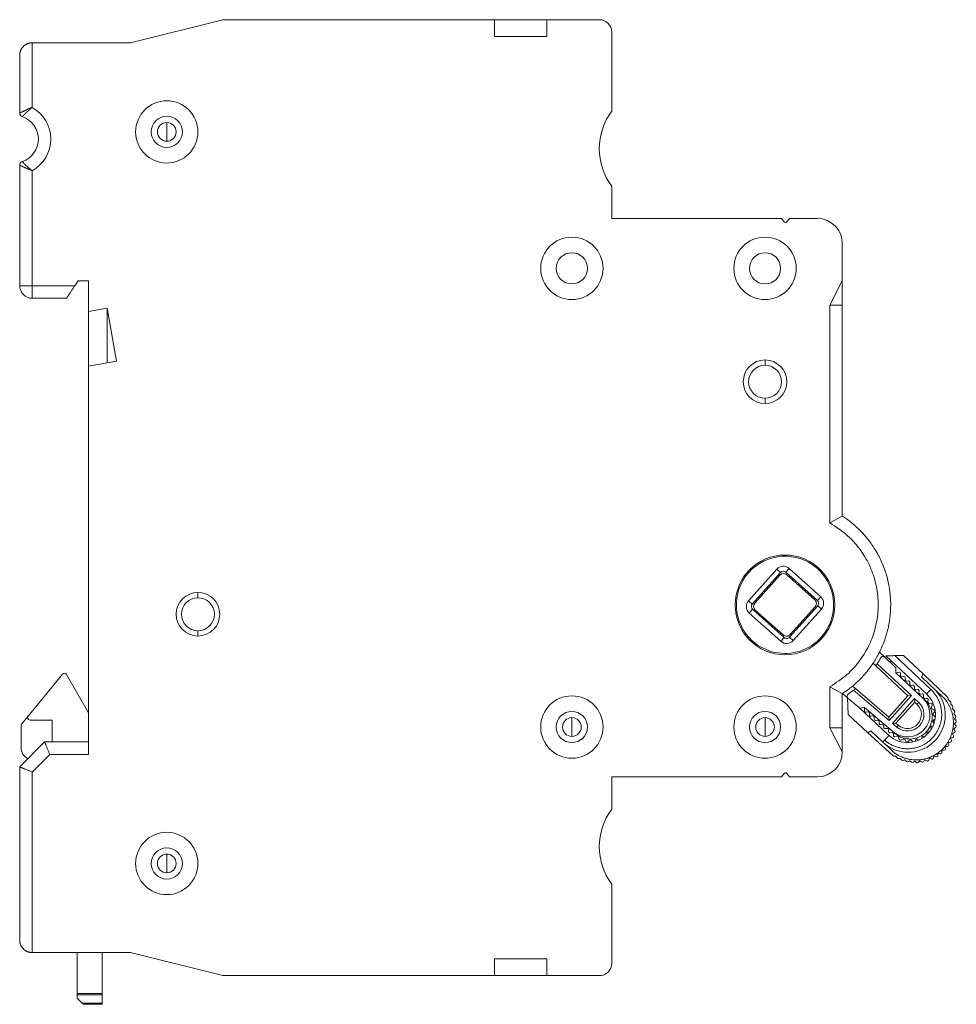
# Model space of a CAD drawing. Units: millimetres. Extents: x 50 to 245, y 65 to 144.
# Drawn here: x 170 to 245, y 65 to 144 of the extents above; entities that cross this region are included whole.
import ezdxf

# ---------------------------------------------------------------- set-up
doc = ezdxf.new("R2010")
doc.units = ezdxf.units.MM
doc.layers.add('1', color=7, linetype='Continuous', true_color=0xffffff)

msp = doc.modelspace()

# ---------------------------------------------------------------- linework, layer by layer
at = {"layer": '1', "color": 155, "linetype": 'Continuous', "lineweight": 18}
for p, q in [((178.623, 141.672), (186.043, 143.522)), ((186.043, 143.522), (207.843, 143.522)), ((212.043, 143.522), (207.843, 143.522)), ((207.843, 142.172), (207.843, 143.522)), ((212.043, 143.522), (216.243, 143.522)), ((212.043, 142.172), (212.043, 143.522)), ((217.243, 142.522), (217.243, 136.172)), ((170.743, 141.672), (178.623, 141.672)), ((207.843, 142.172), (212.043, 142.172)), ((169.743, 136.028), (169.743, 140.672)), ((169.743, 122.172), (169.743, 131.856)), ((217.243, 130.172), (217.243, 127.572)), ((217.243, 127.572), (230.868, 127.572)), ((230.868, 127.572), (231.117, 127.276)), ((231.27, 127.276), (231.518, 127.572)), ((231.518, 127.572), (233.743, 127.572)), ((235.743, 125.572), (235.743, 122.572)), ((174.423, 122.572), (174.16, 122.172)), ((175.263, 122.572), (174.423, 122.572)), ((175.263, 120.122), (175.263, 122.572)), ((234.743, 120.629), (235.743, 122.572)), ((235.743, 122.572), (235.743, 122.572)), ((235.743, 122.572), (235.743, 120.629)), ((235.743, 122.572), (235.743, 122.572)), ((173.503, 121.172), (170.743, 121.172)), ((176.763, 120.386), (175.263, 120.122)), ((175.263, 120.122), (175.263, 115.722)), ((176.763, 115.986), (176.763, 120.386)), ((177.516, 116.119), (176.763, 120.386)), ((235.743, 120.629), (234.743, 120.629)), ((234.743, 120.629), (234.743, 103.152)), ((235.743, 103.697), (235.743, 120.629)), ((175.263, 115.722), (177.516, 116.119)), ((175.263, 84.572), (175.263, 115.722)), ((235.743, 103.697), (234.743, 103.152)), ((228.221, 96.906), (230.488, 99.439)), ((230.786, 99.172), (228.519, 96.639)), ((230.728, 98.957), (228.727, 96.721)), ((233.744, 96.929), (231.21, 99.196)), ((233.528, 96.988), (231.292, 98.988)), ((231.477, 99.494), (234.011, 97.227)), ((231.5, 93.971), (233.767, 96.505)), ((231.559, 94.187), (233.559, 96.423)), ((230.81, 93.65), (228.276, 95.917)), ((228.543, 96.215), (231.076, 93.948)), ((228.758, 96.156), (230.994, 94.156)), ((234.065, 96.238), (231.798, 93.705)), ((238.715, 92.771), (239.142, 92.372)), ((242.503, 89.42), (239.24, 92.475)), ((239.947, 92.499), (240.654, 92.522)), ((240.654, 92.522), (242.216, 91.033)), ((238.215, 91.894), (238.44, 91.683)), ((238.44, 91.683), (241.003, 89.283)), ((241.283, 89.295), (238.551, 91.853)), ((239.142, 92.372), (240.043, 91.527)), ((239.569, 91.971), (239.667, 92.076)), ((170.425, 87.649), (173.179, 91.018)), ((175.263, 87.922), (173.507, 90.991)), ((240.043, 91.527), (240.032, 91.126)), ((240.298, 91.163), (240.032, 91.126)), ((242.2, 89.096), (240.032, 91.126)), ((240.407, 90.897), (240.411, 91.061)), ((242.216, 91.033), (242.093, 90.804)), ((242.216, 91.033), (244.186, 89.155)), ((240.669, 90.815), (240.521, 90.795)), ((240.778, 90.549), (240.783, 90.714)), ((241.04, 90.468), (240.892, 90.447)), ((241.15, 90.201), (241.154, 90.366)), ((241.412, 90.12), (241.263, 90.099)), ((242.093, 90.804), (243.258, 89.694)), ((234.743, 89.992), (235.743, 89.447)), ((234.743, 89.992), (234.743, 86.714)), ((235.743, 89.447), (235.743, 86.714)), ((236.167, 89.107), (235.758, 89.457)), ((236.804, 89.855), (236.566, 90.058)), ((236.647, 89.726), (239.492, 87.294)), ((239.473, 87.573), (236.804, 89.855)), ((241.003, 89.283), (239.473, 87.573)), ((239.492, 87.294), (241.283, 89.295)), ((241.283, 89.295), (241.003, 89.283)), ((241.521, 89.853), (241.525, 90.018)), ((241.783, 89.772), (241.635, 89.751)), ((241.892, 89.505), (241.897, 89.67)), ((242.154, 89.424), (242.006, 89.404)), ((242.264, 89.158), (242.268, 89.323)), ((236.167, 89.114), (236.211, 87.778)), ((237.136, 88.279), (236.197, 89.081)), ((241.538, 89.056), (239.758, 87.066)), ((241.551, 88.77), (240.044, 87.085)), ((241.87, 88.745), (241.538, 89.056)), ((241.538, 89.056), (241.551, 88.77)), ((241.551, 88.77), (241.734, 88.599)), ((242.517, 89.075), (242.377, 89.056)), ((242.613, 88.785), (242.63, 88.967)), ((242.878, 88.651), (242.698, 88.677)), ((242.89, 88.346), (242.957, 88.515)), ((244.222, 89.086), (244.237, 88.987)), ((244.252, 88.958), (244.407, 88.811)), ((244.444, 88.714), (244.438, 88.638)), ((244.454, 88.598), (244.588, 88.47)), ((236.211, 87.778), (237.798, 86.316)), ((237.533, 88.334), (237.136, 88.279)), ((237.138, 88.279), (239.427, 86.135)), ((237.533, 88.334), (237.526, 88.066)), ((237.533, 88.334), (239.791, 86.404)), ((237.64, 87.964), (237.803, 87.987)), ((237.917, 87.885), (237.913, 87.735)), ((243.109, 88.144), (242.943, 88.218)), ((243.036, 87.847), (243.147, 87.991)), ((243.19, 87.592), (243.051, 87.71)), ((244.594, 88.258), (244.62, 88.349)), ((244.607, 88.208), (244.725, 88.095)), ((244.703, 87.859), (244.75, 87.955)), ((244.713, 87.8), (244.812, 87.706)), ((169.899, 87.006), (170.425, 87.649)), ((172.353, 87.323), (170.58, 87.323)), ((172.353, 85.572), (172.353, 87.323)), ((238.027, 87.634), (238.19, 87.656)), ((238.304, 87.555), (238.3, 87.405)), ((238.413, 87.303), (238.577, 87.326)), ((238.69, 87.224), (238.686, 87.074)), ((238.8, 86.973), (238.964, 86.995)), ((239.473, 87.573), (239.492, 87.294)), ((239.758, 87.066), (240.044, 87.085)), ((239.758, 87.066), (240.104, 86.771)), ((240.234, 86.923), (240.044, 87.085)), ((243.099, 87.066), (243.015, 87.191)), ((243.03, 87.32), (243.143, 87.215)), ((243.039, 87.327), (243.185, 87.435)), ((243.185, 87.435), (243.189, 87.438)), ((244.825, 87.547), (244.759, 87.459)), ((244.762, 86.985), (244.838, 86.903)), ((244.85, 87.136), (244.764, 87.055)), ((244.765, 87.393), (244.851, 87.311)), ((169.853, 85.123), (169.853, 86.879)), ((234.743, 86.714), (235.743, 86.714)), ((235.743, 84.772), (234.743, 86.714)), ((235.743, 86.714), (235.743, 84.772)), ((237.798, 86.316), (238.019, 86.454)), ((239.801, 84.473), (237.798, 86.316)), ((238.019, 86.454), (238.99, 85.56)), ((239.077, 86.893), (239.073, 86.744)), ((239.187, 86.642), (239.35, 86.665)), ((239.464, 86.563), (239.46, 86.413)), ((239.574, 86.311), (239.737, 86.334)), ((239.851, 86.232), (239.847, 86.091)), ((242.537, 86.168), (242.533, 86.282)), ((242.625, 86.385), (242.739, 86.394)), ((242.875, 86.588), (242.838, 86.702)), ((242.898, 86.827), (243.026, 86.874)), ((244.655, 86.1), (244.598, 86.192)), ((244.726, 86.312), (244.62, 86.265)), ((244.772, 86.495), (244.705, 86.582)), ((244.816, 86.721), (244.717, 86.655)), ((169.743, 83.572), (171.743, 85.572)), ((171.743, 85.572), (175.263, 85.572)), ((238.99, 85.56), (239.14, 85.72)), ((239.203, 85.364), (238.99, 85.56)), ((239.968, 85.991), (240.146, 86.028)), ((240.263, 85.956), (240.309, 85.779)), ((240.452, 85.716), (240.613, 85.801)), ((240.746, 85.763), (240.838, 85.606)), ((240.994, 85.585), (241.125, 85.711)), ((241.263, 85.712), (241.395, 85.586)), ((241.548, 85.605), (241.551, 85.609)), ((241.551, 85.609), (241.642, 85.766)), ((241.605, 85.702), (241.669, 85.641)), ((241.775, 85.805), (241.908, 85.735)), ((242.091, 85.829), (242.124, 85.961)), ((242.241, 86.035), (242.358, 86.011)), ((244.244, 85.472), (244.279, 85.371)), ((244.396, 85.552), (244.285, 85.539)), ((244.444, 85.821), (244.49, 85.724)), ((244.475, 85.891), (244.585, 85.921)), ((235.743, 84.772), (235.743, 84.772)), ((235.743, 84.772), (235.743, 84.772)), ((242.308, 85.031), (242.302, 85.037)), ((243.41, 84.499), (243.416, 84.611)), ((243.48, 84.657), (243.583, 84.628)), ((243.725, 84.865), (243.735, 84.754)), ((243.89, 84.902), (243.783, 84.918)), ((244.002, 85.153), (244.026, 85.047)), ((244.163, 85.211), (244.052, 85.214)), ((239.873, 84.441), (239.972, 84.433)), ((240.159, 84.275), (240.002, 84.42)), ((240.334, 84.255), (240.258, 84.244)), ((240.511, 84.117), (240.375, 84.243)), ((240.723, 84.125), (240.634, 84.092)), ((240.894, 84.005), (240.774, 84.115)), ((241.129, 84.043), (241.035, 83.989)), ((241.188, 84.036), (241.288, 83.944)), ((241.531, 84.012), (241.448, 83.941)), ((241.685, 83.931), (241.598, 84.011)), ((241.859, 83.943), (241.934, 84.034)), ((242.005, 84.041), (242.091, 83.97)), ((242.331, 84.107), (242.272, 84.004)), ((242.494, 84.063), (242.402, 84.124)), ((242.673, 84.12), (242.714, 84.229)), ((242.784, 84.256), (242.88, 84.205)), ((243.078, 84.398), (243.054, 84.287)), ((243.245, 84.394), (243.145, 84.435)), ((169.743, 69.672), (169.743, 83.572)), ((231.117, 83.068), (230.868, 82.772)), ((231.518, 82.772), (231.27, 83.068)), ((217.243, 82.772), (217.243, 80.172)), ((230.868, 82.772), (217.243, 82.772)), ((233.743, 82.772), (231.518, 82.772)), ((217.243, 74.172), (217.243, 67.822)), ((178.623, 68.672), (170.743, 68.672)), ((174.353, 65.38), (174.353, 68.672)), ((176.353, 68.672), (176.353, 65.38)), ((186.043, 66.822), (178.623, 68.672)), ((207.843, 68.172), (207.843, 66.822)), ((212.043, 68.172), (207.843, 68.172)), ((212.043, 68.172), (212.043, 66.822)), ((207.843, 66.822), (186.043, 66.822)), ((207.843, 66.822), (212.043, 66.822)), ((216.243, 66.822), (212.043, 66.822)), ((174.353, 65.274), (174.353, 65.38)), ((174.353, 65.023), (174.353, 65.274)), ((174.353, 65.023), (174.759, 64.617)), ((176.353, 65.38), (176.353, 65.274)), ((176.353, 64.617), (176.353, 65.274)), ((176.353, 64.523), (174.853, 64.523)), ((176.353, 64.617), (176.353, 64.523))]:
    msp.add_line(p, q, dxfattribs=at)
at = {"layer": '1', "color": 155, "linetype": 'Continuous', "lineweight": 13}
for p, q in [((170.743, 141.672), (170.743, 136.482)), ((181.543, 134.522), (181.543, 135.272)), ((181.543, 134.522), (181.543, 133.772)), ((170.743, 131.402), (170.743, 122.172)), ((170.743, 122.172), (169.743, 122.172)), ((170.743, 122.172), (170.743, 121.172)), ((170.743, 122.172), (174.16, 122.172)), ((229.543, 115.793), (229.543, 116.222)), ((229.543, 113.151), (229.543, 112.722)), ((230.488, 99.439), (230.786, 99.172)), ((231.477, 99.494), (231.21, 99.196)), ((184.043, 97.143), (184.043, 97.572)), ((233.744, 96.929), (234.011, 97.227)), ((228.221, 96.906), (228.519, 96.639)), ((233.767, 96.505), (234.065, 96.238)), ((228.276, 95.917), (228.543, 96.215)), ((184.043, 94.501), (184.043, 94.072)), ((231.076, 93.948), (230.81, 93.65)), ((231.5, 93.971), (231.798, 93.705)), ((242.845, 89.785), (239.947, 92.499)), ((242.845, 89.785), (242.503, 89.42)), ((241.87, 88.745), (241.734, 88.599)), ((214.043, 86.772), (214.043, 87.522)), ((229.543, 86.772), (229.543, 87.522)), ((240.234, 86.923), (240.104, 86.771)), ((214.043, 86.772), (214.043, 86.022)), ((229.543, 86.772), (229.543, 86.022)), ((172.157, 84.572), (170.743, 83.158)), ((175.263, 84.572), (172.157, 84.572)), ((170.743, 83.158), (170.743, 68.672)), ((181.543, 75.822), (181.543, 76.572)), ((181.543, 75.822), (181.543, 75.072)), ((174.353, 65.38), (176.353, 65.38)), ((176.353, 65.274), (174.353, 65.274)), ((174.759, 64.617), (176.353, 64.617))]:
    msp.add_line(p, q, dxfattribs=at)
at = {"layer": '1', "color": 155, "linetype": 'Continuous', "lineweight": 18}
for centre, radius, start, end in [((216.243, 142.522), 1, 0, 90), ((181.543, 134.522), 2.5, 90, 270), ((181.543, 134.522), 2.5, 270, 90), ((170.043, 136.028), 0.3, 180, 251.447), ((221.243, 133.172), 5, 143.1301, 216.8699), ((169.343, 133.942), 1.9, 288.553, 71.447), ((181.543, 134.522), 1.25, 90, 270), ((181.543, 134.522), 0.75, 90, 270), ((181.543, 134.522), 1.25, 270, 90), ((181.543, 134.522), 0.75, 270, 90), ((170.043, 131.856), 0.3, 108.553, 180), ((231.193, 127.34), 0.1, 220, 270), ((231.193, 127.34), 0.1, 270, 320), ((233.743, 125.572), 2, 0, 90), ((214.043, 123.572), 2.5, 90, 270), ((214.043, 123.572), 2.5, 270, 90), ((229.543, 123.572), 2.5, 90, 270), ((229.543, 123.572), 2.5, 270, 90), ((214.043, 123.572), 1.25, 90, 270), ((214.043, 123.572), 1.25, 270, 90), ((229.543, 123.572), 1.25, 90, 270), ((229.543, 123.572), 1.25, 270, 90), ((170.743, 122.172), 1, 180, 270), ((229.543, 114.472), 1.75, 90, 270), ((229.543, 114.472), 1.75, 270, 90), ((229.543, 114.472), 1.321, 90, 270), ((229.543, 114.472), 1.321, 270, 90), ((231.143, 96.572), 4, 90, 270), ((231.143, 96.572), 3.9, 48.17645, 228.17645), ((231.143, 96.572), 4, 270, 90), ((231.01, 98.972), 0.7, 48.17645, 138.17645), ((231.143, 96.572), 3.9, 228.17645, 48.17645), ((231.026, 98.69), 0.4, 48.17645, 138.17645), ((231.01, 98.972), 0.3, 48.17645, 138.17645), ((184.043, 95.822), 1.75, 90, 270), ((184.043, 95.822), 1.75, 270, 90), ((233.544, 96.705), 0.7, 318.17645, 48.17645), ((184.043, 95.822), 1.321, 90, 270), ((184.043, 95.822), 1.321, 270, 90), ((228.743, 96.439), 0.7, 138.17645, 228.17645), ((228.743, 96.439), 0.3, 138.17645, 228.17645), ((229.025, 96.454), 0.4, 138.17645, 228.17645), ((233.261, 96.689), 0.4, 318.17645, 48.17645), ((233.544, 96.705), 0.3, 318.17645, 48.17645), ((231.261, 94.454), 0.4, 228.17645, 318.17645), ((231.276, 94.171), 0.7, 228.17645, 318.17645), ((231.276, 94.171), 0.3, 228.17645, 318.17645), ((231.128, 96.58), 8.8, 327.5134, 331.06669), ((239.005, 92.226), 0.2, 48.17642, 151.06669), ((239.005, 92.226), 0.2, 46.87645, 48.17642), ((173.333, 90.892), 0.2, 29.78, 140.735), ((240.311, 91.064), 0.1, 358.44881, 97.90409), ((240.507, 90.894), 0.1, 178.44881, 228.17645), ((240.507, 90.894), 0.1, 228.17645, 277.90409), ((240.683, 90.716), 0.1, 358.44881, 97.90409), ((240.878, 90.546), 0.1, 178.44881, 228.17645), ((240.878, 90.546), 0.1, 228.17645, 277.90409), ((241.054, 90.369), 0.1, 358.44881, 97.90409), ((241.25, 90.198), 0.1, 178.44881, 228.17645), ((241.25, 90.198), 0.1, 228.17645, 277.90409), ((241.425, 90.021), 0.1, 358.44881, 97.90409), ((214.043, 86.772), 2.5, 90, 270), ((214.043, 86.772), 2.5, 270, 90), ((229.543, 86.772), 2.5, 90, 270), ((229.543, 86.772), 2.5, 270, 90), ((236.327, 89.233), 0.2, 125.28622, 229.47645), ((241.02, 87.726), 2.98, 232.44061, 41.3123), ((240.965, 87.778), 2.25, 228.78667, 46.87645), ((241.621, 89.851), 0.1, 178.44881, 228.17645), ((241.621, 89.851), 0.1, 228.17645, 277.90409), ((241.797, 89.673), 0.1, 358.44881, 97.90409), ((241.992, 89.503), 0.1, 178.44881, 228.17645), ((241.992, 89.503), 0.1, 228.17645, 277.90409), ((242.168, 89.325), 0.1, 358.44881, 97.90409), ((240.965, 87.778), 1.807, 229.47645, 46.87645), ((240.965, 87.778), 1.325, 229.47645, 46.87645), ((240.965, 87.778), 1.125, 229.47645, 46.87645), ((242.364, 89.155), 0.1, 178.44881, 228.17645), ((242.364, 89.155), 0.1, 228.17645, 277.90409), ((242.531, 88.976), 0.1, 354.44881, 97.90409), ((242.712, 88.776), 0.1, 174.44881, 228.17647), ((242.712, 88.776), 0.1, 228.17647, 261.90409), ((242.864, 88.552), 0.1, 338.44881, 81.90409), ((244.103, 89.068), 0.12, 8.53484, 46.37645), ((244.287, 88.995), 0.0501, 188.53484, 226.37645), ((244.324, 88.724), 0.12, 355.62894, 46.37645), ((244.488, 88.634), 0.0501, 175.62894, 226.37645), ((214.043, 86.772), 1.25, 90, 270), ((214.043, 86.772), 1.25, 270, 90), ((229.543, 86.772), 1.25, 90, 270), ((229.543, 86.772), 1.25, 270, 90), ((237.626, 88.063), 0.1, 178.44881, 228.17645), ((237.626, 88.063), 0.1, 228.17645, 277.90409), ((237.817, 87.888), 0.1, 358.44881, 97.90409), ((238.013, 87.733), 0.1, 178.44881, 228.17645), ((242.983, 88.309), 0.1, 158.44881, 228.17646), ((242.983, 88.309), 0.1, 228.17646, 245.90409), ((243.116, 87.786), 0.1, 142.44881, 228.17656), ((243.116, 87.786), 0.1, 228.17656, 229.90409), ((243.068, 88.052), 0.1, 322.44881, 65.90409), ((244.505, 88.383), 0.12, 343.76792, 46.37645), ((244.642, 88.244), 0.0501, 163.76792, 226.37645), ((244.748, 87.837), 0.0501, 153.76668, 226.37645), ((244.642, 88.008), 0.12, 333.76668, 46.37645), ((244.729, 87.619), 0.12, 323.22918, 46.37645), ((170.054, 86.879), 0.2, 140.735, 180), ((170.58, 87.523), 0.2, 140.735, 180), ((170.58, 87.523), 0.2, 180, 270), ((214.043, 86.772), 0.75, 90, 270), ((214.043, 86.772), 0.75, 270, 90), ((229.543, 86.772), 0.75, 90, 270), ((229.543, 86.772), 0.75, 270, 90), ((238.013, 87.733), 0.1, 228.17645, 277.90409), ((238.204, 87.557), 0.1, 358.44881, 97.90409), ((238.4, 87.402), 0.1, 178.44881, 228.17645), ((238.4, 87.402), 0.1, 228.17645, 277.90409), ((238.591, 87.227), 0.1, 358.44881, 97.90409), ((238.786, 87.072), 0.1, 178.44881, 228.17645), ((238.786, 87.072), 0.1, 228.17645, 277.90409), ((238.977, 86.896), 0.1, 358.44881, 97.90409), ((243.098, 87.247), 0.1, 126.44881, 213.90409), ((243.126, 87.516), 0.1, 37.03546, 49.90409), ((244.798, 87.019), 0.0501, 136.87645, 222.92337), ((244.799, 87.429), 0.0501, 143.22918, 226.37645), ((244.798, 87.019), 0.0501, 133.17724, 136.87645), ((244.75, 86.821), 0.12, 303.57014, 42.92337), ((244.768, 87.224), 0.12, 313.17724, 46.37645), ((239.173, 86.741), 0.1, 178.44881, 228.17645), ((239.173, 86.741), 0.1, 228.17645, 277.90409), ((239.364, 86.566), 0.1, 358.44881, 97.90409), ((239.56, 86.41), 0.1, 178.44881, 228.17645), ((239.56, 86.41), 0.1, 228.17645, 277.90409), ((239.751, 86.235), 0.1, 358.44881, 97.90409), ((242.633, 86.285), 0.1, 94.44881, 181.90409), ((242.933, 86.733), 0.1, 110.44881, 197.90409), ((244.641, 86.219), 0.0501, 136.87645, 211.77177), ((244.641, 86.219), 0.0501, 114.36729, 136.87645), ((244.745, 86.613), 0.0501, 136.87645, 217.54854), ((244.745, 86.613), 0.0501, 123.57014, 136.87645), ((244.676, 86.422), 0.12, 294.36729, 37.54854), ((239.947, 86.089), 0.1, 178.44881, 228.17648), ((239.947, 86.089), 0.1, 228.17648, 281.90409), ((240.166, 85.931), 0.1, 14.44881, 101.90409), ((240.405, 85.804), 0.1, 194.44881, 228.17674), ((240.405, 85.804), 0.1, 228.17674, 297.90409), ((240.66, 85.713), 0.1, 30.44881, 117.90409), ((240.925, 85.657), 0.1, 210.44881, 228.17622), ((240.925, 85.657), 0.1, 228.17622, 313.90409), ((241.194, 85.639), 0.1, 46.44881, 133.90409), ((241.464, 85.659), 0.1, 226.44881, 228.17629), ((241.464, 85.659), 0.1, 228.17629, 239.3186), ((241.728, 85.716), 0.1, 62.44881, 149.90409), ((242.221, 85.937), 0.1, 78.44881, 165.90409), ((244.165, 85.332), 0.12, 268.84964, 19.14972), ((244.291, 85.489), 0.0501, 136.87645, 199.14972), ((244.291, 85.489), 0.0501, 97.0342, 136.87645), ((244.382, 85.672), 0.12, 277.0342, 25.62883), ((244.489, 85.842), 0.0501, 136.87645, 205.62883), ((244.489, 85.842), 0.0501, 105.53217, 136.87645), ((244.553, 86.037), 0.12, 285.53217, 31.77177), ((170.853, 85.123), 1, 180, 243.16596), ((233.743, 84.772), 2, 270, 0), ((243.467, 84.608), 0.0501, 136.87645, 176.71871), ((243.467, 84.608), 0.0501, 74.60319, 136.87645), ((243.615, 84.744), 0.12, 254.60319, 4.90327), ((243.775, 84.869), 0.0501, 136.87645, 184.90327), ((243.775, 84.869), 0.0501, 81.39509, 136.87645), ((243.908, 85.021), 0.12, 261.39509, 12.35782), ((244.051, 85.164), 0.0501, 136.87645, 192.35782), ((244.051, 85.164), 0.0501, 88.84964, 136.87645), ((239.883, 84.561), 0.12, 227.37645, 265.21807), ((239.968, 84.383), 0.0501, 47.37645, 85.21807), ((240.241, 84.364), 0.12, 227.37645, 278.12397), ((240.341, 84.206), 0.0501, 47.37645, 98.12397), ((240.593, 84.206), 0.12, 227.37645, 289.98499), ((240.74, 84.078), 0.0501, 47.37645, 109.98499), ((240.975, 84.093), 0.12, 227.37645, 299.98623), ((241.154, 83.999), 0.0501, 47.37645, 119.98623), ((241.369, 84.032), 0.12, 227.37645, 310.52373), ((241.564, 83.974), 0.0501, 47.37645, 130.52373), ((241.766, 84.019), 0.12, 227.37645, 320.57567), ((241.973, 84.002), 0.0501, 136.87645, 140.57567), ((241.973, 84.002), 0.0501, 50.82954, 136.87645), ((242.167, 84.064), 0.12, 230.82954, 330.18277), ((242.374, 84.082), 0.0501, 136.87645, 150.18277), ((242.374, 84.082), 0.0501, 56.20437, 136.87645), ((242.56, 84.163), 0.12, 236.20437, 339.38562), ((242.761, 84.212), 0.0501, 136.87645, 159.38562), ((242.761, 84.212), 0.0501, 61.98114, 136.87645), ((242.937, 84.311), 0.12, 241.98114, 348.22074), ((243.127, 84.388), 0.0501, 136.87645, 168.22074), ((243.127, 84.388), 0.0501, 68.12408, 136.87645), ((243.29, 84.506), 0.12, 248.12408, 356.71871), ((231.193, 83.004), 0.1, 40, 140), ((221.243, 77.172), 5, 143.1301, 216.8699), ((181.543, 75.822), 2.5, 90, 270), ((181.543, 75.822), 2.5, 270, 90), ((181.543, 75.822), 1.25, 90, 270), ((181.543, 75.822), 1.25, 270, 90), ((181.543, 75.822), 0.75, 90, 270), ((181.543, 75.822), 0.75, 270, 90), ((216.243, 67.822), 1, 270, 0)]:
    msp.add_arc(centre, radius, start, end, dxfattribs=at)
at = {"layer": '1', "color": 155, "linetype": 'Continuous', "lineweight": 13}
msp.add_arc((169.343, 133.942), 2.9, 298.86573, 61.13427, dxfattribs=at)
at = {"layer": '1', "color": 155, "linetype": 'Continuous', "lineweight": 18}
for centre, major_axis, start_param, end_param in [((231.128, 96.58), (4.811, 7.369), 4.700696, 4.723772), ((231.128, 96.58), (6.773, 5.619), 4.697692, 4.720769), ((240.965, 87.778), (1.665, -1.513), 4.697216, 4.730556)]:
    msp.add_ellipse(centre, major_axis=major_axis, ratio=1, start_param=start_param, end_param=end_param, dxfattribs=at)
for points, weights in [([(170.743, 141.672), (170.157, 141.672), (169.743, 141.258), (169.743, 140.672)], [1, 0.804737854124, 0.804737854124, 1]), ([(174.16, 122.172), (173.776, 121.586), (173.503, 121.172), (173.503, 121.172)], [1, 0.804782833713, 0.804737864486, 0.999865092318]), ([(239.24, 92.475), (239.24, 92.475), (239.533, 92.485), (239.947, 92.499)], [1, 0.804737854124, 0.804737854124, 1]), ([(171.743, 85.572), (171.743, 85.572), (171.915, 85.158), (172.157, 84.572)], [1, 0.804737854124, 0.804737854124, 1]), ([(169.743, 83.572), (169.743, 83.572), (170.157, 83.4), (170.743, 83.158)], [1, 0.804737854124, 0.804737854124, 1]), ([(169.743, 69.672), (169.743, 69.086), (170.157, 68.672), (170.743, 68.672)], [1, 0.804737854124, 0.804737854124, 1]), ([(174.853, 64.523), (174.853, 64.523), (174.819, 64.557), (174.759, 64.617)], [1, 0.916428320831, 0.916428320831, 1])]:
    msp.add_rational_spline(points, weights, degree=3, dxfattribs=at)
at = {"layer": '1', "color": 155, "linetype": 'Continuous', "lineweight": 13}
for points, knots in [([(169.743, 136.028), (169.743, 136.028), (169.743, 136.028), (169.744, 136.028), (169.744, 136.028), (169.745, 136.028), (169.746, 136.029), (169.747, 136.03), (169.748, 136.03), (169.749, 136.031), (169.751, 136.032), (169.753, 136.033), (169.755, 136.034), (169.757, 136.035), (169.76, 136.037), (169.763, 136.038), (169.766, 136.04), (169.769, 136.041), (169.772, 136.043), (169.776, 136.045), (169.78, 136.047), (169.784, 136.049), (169.788, 136.051), (169.793, 136.053), (169.798, 136.056), (169.802, 136.058), (169.808, 136.061), (169.813, 136.064), (169.819, 136.066), (169.825, 136.069), (169.831, 136.072), (169.837, 136.075), (169.844, 136.079), (169.851, 136.082), (169.858, 136.086), (169.865, 136.089), (169.873, 136.093), (169.881, 136.097), (169.889, 136.1), (169.897, 136.104), (169.906, 136.108), (169.915, 136.113), (169.924, 136.117), (169.933, 136.121), (169.942, 136.126), (169.952, 136.131), (169.962, 136.135), (169.972, 136.14), (169.983, 136.145), (169.994, 136.15), (170.005, 136.155), (170.016, 136.161), (170.027, 136.166), (170.039, 136.171), (170.049, 136.176), (170.057, 136.18), (170.064, 136.183), (170.071, 136.187), (170.079, 136.191), (170.087, 136.195), (170.096, 136.199), (170.106, 136.204), (170.116, 136.208), (170.126, 136.214), (170.138, 136.219), (170.15, 136.225), (170.162, 136.231), (170.175, 136.237), (170.189, 136.243), (170.204, 136.25), (170.219, 136.257), (170.235, 136.265), (170.251, 136.272), (170.269, 136.28), (170.287, 136.288), (170.306, 136.297), (170.325, 136.305), (170.346, 136.314), (170.367, 136.324), (170.389, 136.333), (170.411, 136.343), (170.435, 136.353), (170.459, 136.363), (170.484, 136.374), (170.51, 136.385), (170.537, 136.396), (170.564, 136.407), (170.592, 136.419), (170.621, 136.431), (170.651, 136.443), (170.681, 136.456), (170.712, 136.469), (170.733, 136.477), (170.743, 136.482)], [0, 0, 0, 0, 0.008376, 0.016785, 0.025228, 0.033706, 0.042218, 0.050766, 0.05935, 0.06797, 0.076626, 0.08532, 0.094052, 0.102821, 0.11163, 0.120477, 0.129363, 0.13829, 0.147256, 0.156263, 0.165311, 0.174401, 0.183532, 0.192705, 0.201921, 0.21118, 0.220482, 0.229828, 0.239218, 0.248652, 0.258131, 0.267655, 0.277224, 0.286839, 0.2965, 0.306208, 0.315962, 0.325763, 0.335611, 0.345507, 0.355451, 0.365443, 0.375484, 0.385574, 0.395712, 0.4059, 0.416137, 0.426425, 0.436762, 0.44715, 0.457589, 0.468079, 0.47862, 0.489212, 0.499856, 0.50541, 0.511374, 0.517749, 0.524534, 0.531731, 0.539338, 0.547356, 0.555786, 0.564627, 0.573879, 0.583542, 0.593617, 0.604103, 0.615, 0.626309, 0.638029, 0.650161, 0.662704, 0.675659, 0.689025, 0.702803, 0.716992, 0.731593, 0.746605, 0.76203, 0.777865, 0.794112, 0.810771, 0.827842, 0.845324, 0.863218, 0.881523, 0.90024, 0.919369, 0.938909, 0.958861, 0.979225, 1, 1, 1, 1]), ([(170.743, 136.482), (170.739, 136.478), (170.731, 136.472), (170.719, 136.462), (170.707, 136.452), (170.695, 136.442), (170.683, 136.432), (170.671, 136.422), (170.659, 136.413), (170.647, 136.403), (170.635, 136.393), (170.623, 136.383), (170.611, 136.373), (170.6, 136.363), (170.588, 136.353), (170.577, 136.343), (170.565, 136.333), (170.554, 136.323), (170.542, 136.313), (170.531, 136.303), (170.52, 136.293), (170.508, 136.283), (170.497, 136.273), (170.486, 136.263), (170.475, 136.253), (170.464, 136.244), (170.453, 136.234), (170.442, 136.224), (170.432, 136.214), (170.421, 136.205), (170.41, 136.195), (170.4, 136.186), (170.389, 136.176), (170.379, 136.167), (170.369, 136.157), (170.358, 136.148), (170.348, 136.139), (170.338, 136.129), (170.328, 136.12), (170.318, 136.111), (170.308, 136.102), (170.299, 136.093), (170.289, 136.084), (170.279, 136.075), (170.27, 136.067), (170.261, 136.058), (170.251, 136.05), (170.242, 136.041), (170.233, 136.033), (170.224, 136.024), (170.215, 136.016), (170.206, 136.008), (170.197, 136), (170.188, 135.992), (170.176, 135.982), (170.161, 135.968), (170.144, 135.952), (170.127, 135.936), (170.111, 135.921), (170.096, 135.906), (170.082, 135.891), (170.068, 135.878), (170.056, 135.864), (170.044, 135.852), (170.032, 135.84), (170.022, 135.828), (170.012, 135.818), (170.003, 135.807), (169.995, 135.798), (169.987, 135.789), (169.98, 135.781), (169.974, 135.774), (169.968, 135.768), (169.964, 135.762), (169.959, 135.757), (169.956, 135.753), (169.953, 135.749), (169.951, 135.747), (169.949, 135.745), (169.948, 135.743), (169.948, 135.743), (169.948, 135.743)], [0, 0, 0, 0, 0.009541, 0.019077, 0.028609, 0.038137, 0.04766, 0.057178, 0.066693, 0.076202, 0.085707, 0.095208, 0.104704, 0.114196, 0.123683, 0.133166, 0.142644, 0.152118, 0.161588, 0.171052, 0.180513, 0.189969, 0.19942, 0.208867, 0.21831, 0.227748, 0.237182, 0.246612, 0.256037, 0.265458, 0.274875, 0.284287, 0.293696, 0.3031, 0.312499, 0.321895, 0.331287, 0.340674, 0.350058, 0.359437, 0.368813, 0.378184, 0.387552, 0.396916, 0.406276, 0.415633, 0.424985, 0.434334, 0.44368, 0.453021, 0.46236, 0.471695, 0.481026, 0.490354, 0.499679, 0.519919, 0.540038, 0.560044, 0.579942, 0.599737, 0.619437, 0.639046, 0.65857, 0.678012, 0.697379, 0.716674, 0.735902, 0.755067, 0.774172, 0.793222, 0.812219, 0.831167, 0.85007, 0.86893, 0.88775, 0.906534, 0.925284, 0.944003, 0.962694, 0.981358, 1, 1, 1, 1]), ([(169.948, 132.141), (169.948, 132.141), (169.948, 132.141), (169.948, 132.14), (169.949, 132.14), (169.949, 132.139), (169.95, 132.138), (169.951, 132.137), (169.952, 132.136), (169.954, 132.135), (169.955, 132.133), (169.957, 132.131), (169.959, 132.129), (169.961, 132.127), (169.964, 132.124), (169.966, 132.122), (169.969, 132.119), (169.972, 132.115), (169.976, 132.112), (169.979, 132.108), (169.983, 132.104), (169.987, 132.1), (169.991, 132.096), (169.995, 132.091), (170, 132.086), (170.005, 132.081), (170.01, 132.075), (170.015, 132.069), (170.021, 132.063), (170.027, 132.057), (170.033, 132.051), (170.039, 132.044), (170.046, 132.037), (170.053, 132.029), (170.06, 132.022), (170.067, 132.014), (170.075, 132.006), (170.083, 131.997), (170.091, 131.989), (170.1, 131.98), (170.109, 131.971), (170.118, 131.961), (170.127, 131.952), (170.137, 131.942), (170.147, 131.931), (170.158, 131.921), (170.168, 131.91), (170.189, 131.89), (170.223, 131.857), (170.277, 131.805), (170.349, 131.739), (170.416, 131.678), (170.471, 131.63), (170.507, 131.599), (170.541, 131.569), (170.574, 131.541), (170.606, 131.514), (170.637, 131.489), (170.666, 131.465), (170.693, 131.443), (170.719, 131.422), (170.735, 131.409), (170.743, 131.402)], [0, 0, 0, 0, 0.009148, 0.018366, 0.027653, 0.037009, 0.046436, 0.055934, 0.065504, 0.075145, 0.084859, 0.094646, 0.104506, 0.11444, 0.124449, 0.134532, 0.14469, 0.154925, 0.165235, 0.175623, 0.186088, 0.19663, 0.207251, 0.21795, 0.228729, 0.239588, 0.250527, 0.261547, 0.272648, 0.283832, 0.295098, 0.306448, 0.317881, 0.329399, 0.341002, 0.352692, 0.364468, 0.376331, 0.388282, 0.400322, 0.412452, 0.424673, 0.436984, 0.449388, 0.461886, 0.474477, 0.487163, 0.499945, 0.544038, 0.600175, 0.668503, 0.749223, 0.780605, 0.81061, 0.83923, 0.866454, 0.892273, 0.91668, 0.939664, 0.961217, 0.981332, 1, 1, 1, 1]), ([(170.743, 131.402), (170.738, 131.404), (170.727, 131.409), (170.711, 131.415), (170.696, 131.422), (170.68, 131.428), (170.665, 131.435), (170.649, 131.441), (170.634, 131.447), (170.619, 131.454), (170.605, 131.46), (170.59, 131.466), (170.576, 131.472), (170.562, 131.477), (170.548, 131.483), (170.534, 131.489), (170.521, 131.495), (170.507, 131.5), (170.494, 131.506), (170.481, 131.511), (170.468, 131.517), (170.456, 131.522), (170.443, 131.527), (170.431, 131.532), (170.419, 131.538), (170.408, 131.543), (170.396, 131.548), (170.385, 131.552), (170.374, 131.557), (170.363, 131.562), (170.352, 131.567), (170.341, 131.571), (170.331, 131.576), (170.321, 131.58), (170.311, 131.585), (170.301, 131.589), (170.292, 131.593), (170.282, 131.598), (170.273, 131.602), (170.264, 131.606), (170.255, 131.61), (170.247, 131.614), (170.238, 131.618), (170.23, 131.621), (170.222, 131.625), (170.214, 131.629), (170.207, 131.632), (170.199, 131.636), (170.192, 131.639), (170.185, 131.643), (170.178, 131.646), (170.171, 131.649), (170.164, 131.652), (170.158, 131.655), (170.151, 131.658), (170.145, 131.661), (170.139, 131.664), (170.133, 131.667), (170.128, 131.67), (170.122, 131.672), (170.117, 131.675), (170.112, 131.677), (170.107, 131.68), (170.102, 131.682), (170.097, 131.685), (170.092, 131.687), (170.088, 131.689), (170.084, 131.691), (170.079, 131.693), (170.075, 131.695), (170.071, 131.697), (170.068, 131.699), (170.064, 131.701), (170.06, 131.702), (170.057, 131.704), (170.054, 131.705), (170.044, 131.71), (170.027, 131.718), (170.004, 131.729), (169.982, 131.739), (169.961, 131.749), (169.94, 131.759), (169.921, 131.768), (169.903, 131.777), (169.886, 131.785), (169.87, 131.792), (169.855, 131.8), (169.841, 131.807), (169.828, 131.813), (169.816, 131.819), (169.805, 131.824), (169.795, 131.83), (169.785, 131.834), (169.777, 131.838), (169.77, 131.842), (169.763, 131.846), (169.758, 131.848), (169.753, 131.851), (169.75, 131.853), (169.747, 131.854), (169.745, 131.855), (169.743, 131.856), (169.743, 131.856), (169.743, 131.856)], [0, 0, 0, 0, 0.010575, 0.021045, 0.031409, 0.041668, 0.051821, 0.061868, 0.07181, 0.081646, 0.091376, 0.101001, 0.110521, 0.119934, 0.129242, 0.138445, 0.147541, 0.156533, 0.165418, 0.174198, 0.182873, 0.191441, 0.199905, 0.208262, 0.216514, 0.22466, 0.232701, 0.240636, 0.248466, 0.25619, 0.263808, 0.271321, 0.278728, 0.28603, 0.293226, 0.300316, 0.307301, 0.314181, 0.320954, 0.327622, 0.334185, 0.340642, 0.346993, 0.353239, 0.359379, 0.365414, 0.371343, 0.377167, 0.382885, 0.388497, 0.394004, 0.399405, 0.404701, 0.409892, 0.414976, 0.419956, 0.424829, 0.429597, 0.43426, 0.438817, 0.443269, 0.447615, 0.451856, 0.455991, 0.460021, 0.463945, 0.467764, 0.471477, 0.475085, 0.478588, 0.481985, 0.485277, 0.488463, 0.491545, 0.49452, 0.497391, 0.500156, 0.521794, 0.543219, 0.564432, 0.585437, 0.606234, 0.626827, 0.647218, 0.667409, 0.687403, 0.707202, 0.72681, 0.746228, 0.765461, 0.78451, 0.803379, 0.82207, 0.840588, 0.858936, 0.877116, 0.895132, 0.912989, 0.930688, 0.948235, 0.965634, 0.982887, 1, 1, 1, 1])]:
    msp.add_open_spline(points, degree=3, knots=knots, dxfattribs=at)
at = {"layer": '1', "color": 155, "linetype": 'Continuous', "lineweight": 18}
for points, knots in [([(217.017, 130.5), (217.021, 130.494), (217.033, 130.475), (217.054, 130.442), (217.081, 130.402), (217.107, 130.362), (217.134, 130.323), (217.152, 130.298), (217.161, 130.285)], [0, 0, 0, 0, 0.076506, 0.259373, 0.443124, 0.627791, 0.813406, 1, 1, 1, 1]), ([(235.743, 103.697), (235.861, 103.621), (235.976, 103.543), (236.201, 103.381), (236.312, 103.297), (236.636, 103.039), (236.844, 102.857), (237.141, 102.57), (237.334, 102.373), (237.519, 102.166), (237.654, 102.007), (237.698, 101.954), (237.786, 101.845), (237.829, 101.79), (237.957, 101.624), (238.039, 101.511), (238.118, 101.396)], [0, 0, 0, 0, 0.125, 0.125, 0.25, 0.25, 0.5, 0.5, 0.625, 0.75, 0.75, 0.8125, 0.8125, 0.875, 0.875, 1, 1, 1, 1]), ([(234.743, 103.152), (235.239, 102.832), (236.336, 102.046), (237.076, 101.169), (237.872, 99.961), (238.386, 98.598), (238.657, 97.108), (238.612, 95.634), (238.281, 94.219), (237.753, 92.968), (236.974, 91.853), (236.276, 91.05), (235.219, 90.298), (234.743, 89.992)], [0, 0, 0, 0, 0.085029, 0.172704, 0.26587, 0.363629, 0.463892, 0.564828, 0.658961, 0.750441, 0.837575, 0.919798, 1, 1, 1, 1]), ([(238.487, 100.814), (238.58, 100.653), (238.667, 100.49), (238.83, 100.16), (238.906, 99.993), (239.116, 99.486), (239.234, 99.14), (239.378, 98.608), (239.42, 98.429), (239.466, 98.202), (239.475, 98.156), (239.492, 98.065), (239.516, 97.928), (239.537, 97.792), (239.573, 97.518), (239.592, 97.335), (239.617, 96.97), (239.623, 96.787), (239.625, 96.238), (239.603, 95.872), (239.551, 95.46), (239.545, 95.414), (239.532, 95.322), (239.525, 95.276), (239.503, 95.139), (239.487, 95.048), (239.434, 94.777), (239.352, 94.419), (239.196, 93.894), (239.07, 93.551), (238.864, 93.043), (238.704, 92.712), (238.521, 92.39)], [0, 0, 0, 0, 0.0625, 0.0625, 0.125, 0.125, 0.25, 0.25, 0.3125, 0.3125, 0.328125, 0.328125, 0.34375, 0.375, 0.375, 0.4375, 0.4375, 0.5, 0.5, 0.625, 0.625, 0.640625, 0.640625, 0.65625, 0.65625, 0.6875, 0.6875, 0.75, 0.8125, 0.875, 0.875, 1, 1, 1, 1]), ([(238.017, 91.605), (237.893, 91.433), (237.763, 91.267), (237.492, 90.945), (237.351, 90.79), (237.058, 90.49), (236.906, 90.346), (236.59, 90.068), (236.427, 89.934), (236.258, 89.807)], [0, 0, 0, 0, 0.25, 0.25, 0.5, 0.5, 0.75, 0.75, 1, 1, 1, 1]), ([(243.258, 89.693), (243.341, 89.615), (243.423, 89.537), (243.582, 89.385), (243.659, 89.312), (243.812, 89.165), (243.889, 89.092), (243.966, 89.019)], [0, 0, 0, 0, 0.34526, 0.34526, 0.67263, 0.67263, 1, 1, 1, 1]), ([(242.2, 89.096), (242.273, 89.028), (242.342, 88.961), (242.519, 88.788), (242.661, 88.61), (242.851, 88.251), (242.942, 87.917), (242.967, 87.439), (242.866, 86.932), (242.638, 86.564), (242.346, 86.238), (242.104, 86.053), (241.656, 85.863), (241.224, 85.782), (240.818, 85.829), (240.409, 85.953), (240.183, 86.08), (239.942, 86.276), (239.865, 86.341), (239.791, 86.404)], [0, 0, 0, 0, 0.050879, 0.050879, 0.122235, 0.162653, 0.251062, 0.290061, 0.395991, 0.5, 0.5, 0.611082, 0.64766, 0.738582, 0.822727, 0.845822, 0.949121, 0.949121, 1, 1, 1, 1]), ([(244.204, 85.532), (244.245, 85.598), (244.284, 85.666), (244.356, 85.804), (244.389, 85.874), (244.479, 86.087), (244.529, 86.234), (244.576, 86.424), (244.585, 86.462), (244.601, 86.539), (244.608, 86.577), (244.627, 86.693), (244.637, 86.769), (244.658, 87.001), (244.66, 87.156), (244.647, 87.35), (244.643, 87.389), (244.635, 87.467), (244.63, 87.506), (244.613, 87.622), (244.599, 87.698), (244.547, 87.925), (244.49, 88.11), (244.414, 88.289), (244.382, 88.36), (244.366, 88.396), (244.313, 88.501), (244.276, 88.57), (244.156, 88.771), (244.066, 88.898), (243.966, 89.019)], [0, 0, 0, 0, 0.0625, 0.0625, 0.125, 0.125, 0.25, 0.25, 0.28125, 0.28125, 0.3125, 0.3125, 0.375, 0.375, 0.5, 0.5, 0.53125, 0.53125, 0.5625, 0.5625, 0.625, 0.625, 0.75, 0.78125, 0.78125, 0.8125, 0.8125, 0.875, 0.875, 1, 1, 1, 1]), ([(239.14, 85.72), (239.163, 85.744), (239.185, 85.768), (239.218, 85.803), (239.229, 85.814), (239.25, 85.837), (239.261, 85.849), (239.292, 85.882), (239.312, 85.903), (239.339, 85.932), (239.349, 85.942), (239.366, 85.961), (239.374, 85.97), (239.398, 85.995), (239.412, 86.01), (239.431, 86.03), (239.437, 86.036), (239.447, 86.047), (239.457, 86.058), (239.464, 86.066), (239.471, 86.073), (239.474, 86.076), (239.48, 86.083), (239.482, 86.085), (239.482, 86.085)], [0, 0, 0, 0, 0.125, 0.125, 0.1875, 0.1875, 0.25, 0.25, 0.375, 0.375, 0.4375, 0.4375, 0.5, 0.5, 0.625, 0.625, 0.6875, 0.6875, 0.75, 0.8125, 0.8125, 0.875, 0.875, 1, 1, 1, 1]), ([(239.922, 84.702), (239.84, 84.778), (239.758, 84.854), (239.597, 85.002), (239.518, 85.074), (239.365, 85.215), (239.29, 85.284), (239.215, 85.353)], [0, 0, 0, 0, 0.351604, 0.351604, 0.684618, 0.684618, 1, 1, 1, 1]), ([(239.922, 84.702), (240.005, 84.642), (240.091, 84.586), (240.266, 84.484), (240.356, 84.437), (240.541, 84.354), (240.636, 84.317), (240.782, 84.268), (240.831, 84.253), (240.93, 84.226), (240.979, 84.213), (241.129, 84.18), (241.229, 84.163), (241.43, 84.14), (241.532, 84.133), (241.685, 84.131), (241.736, 84.132), (241.813, 84.134), (241.838, 84.136), (241.89, 84.139), (242.017, 84.149), (242.143, 84.166), (242.342, 84.205), (242.441, 84.229), (242.587, 84.273), (242.635, 84.289), (242.707, 84.315), (242.731, 84.324), (242.779, 84.343), (242.803, 84.352), (242.921, 84.402), (243.013, 84.446), (243.192, 84.543), (243.278, 84.596), (243.445, 84.711), (243.526, 84.773), (243.624, 84.856), (243.644, 84.873), (243.682, 84.907), (243.738, 84.959), (243.793, 85.013), (243.899, 85.123), (243.965, 85.2), (244.09, 85.361), (244.149, 85.444), (244.204, 85.532)], [0, 0, 0, 0, 0.0625, 0.0625, 0.125, 0.125, 0.1875, 0.1875, 0.21875, 0.21875, 0.25, 0.25, 0.3125, 0.3125, 0.375, 0.375, 0.40625, 0.40625, 0.421875, 0.421875, 0.4375, 0.5, 0.5, 0.5625, 0.5625, 0.59375, 0.59375, 0.609375, 0.609375, 0.625, 0.625, 0.6875, 0.6875, 0.75, 0.75, 0.8125, 0.8125, 0.828125, 0.828125, 0.84375, 0.875, 0.875, 0.9375, 0.9375, 1, 1, 1, 1]), ([(217.017, 74.5), (217.021, 74.494), (217.033, 74.475), (217.054, 74.442), (217.081, 74.402), (217.107, 74.362), (217.134, 74.323), (217.152, 74.298), (217.161, 74.285)], [0, 0, 0, 0, 0.076506, 0.259373, 0.443124, 0.627791, 0.813406, 1, 1, 1, 1])]:
    msp.add_open_spline(points, degree=3, knots=knots, dxfattribs=at)
for points in [[(238.118, 101.396), (238.251, 101.204), (238.374, 101.009), (238.487, 100.814)], [(238.521, 92.39), (238.376, 92.134), (238.21, 91.871), (238.017, 91.605)], [(236.258, 89.807), (236.091, 89.68), (235.919, 89.56), (235.743, 89.447)], [(236.647, 89.726), (236.505, 89.611), (236.36, 89.502), (236.212, 89.397)], [(242.4, 88.876), (242.426, 88.841), (242.452, 88.805), (242.476, 88.768)], [(240.147, 86.166), (240.108, 86.186), (240.07, 86.207), (240.032, 86.23)], [(243.788, 86.622), (243.79, 86.621), (243.792, 86.619), (243.794, 86.617)]]:
    msp.add_open_spline(points, degree=3, dxfattribs=at)
at = {"layer": '1', "color": 155, "linetype": 'Continuous', "lineweight": 13}
msp.add_rational_spline([(239.14, 85.72), (243.146, 82.168), (246.752, 86.125), (242.845, 89.785)], [1, 0.342425087929, 0.342425087929, 1], degree=3, dxfattribs=at)

doc.saveas('drawing.dxf')
